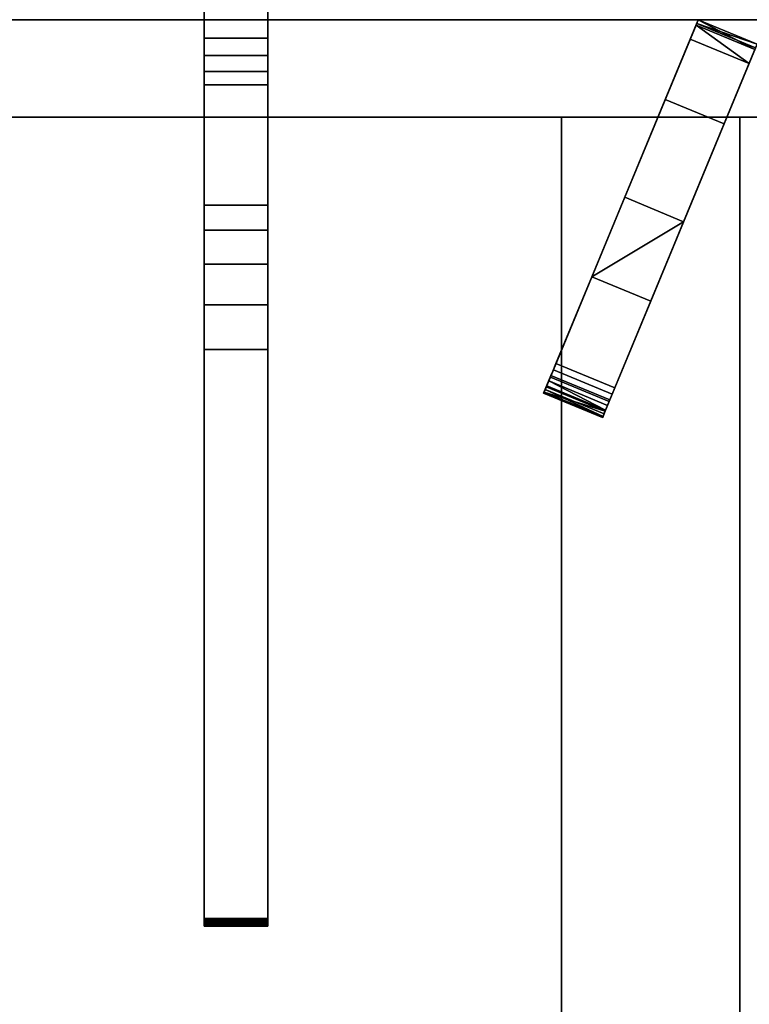
# Model space of a CAD drawing. Extents: x 0 to 1223, y -1311 to 0.
# Drawn here: x 166 to 281, y -631 to -477 of the extents above; entities that cross this region are included whole.
import ezdxf

# ---------------------------------------------------------------- set-up
doc = ezdxf.new("R2010")
doc.units = 0
doc.header["$LTSCALE"] = 25
doc.header["$MEASUREMENT"] = 0
doc.linetypes.add('CONTINUA', pattern=[0])
doc.layers.add('IQ_200_3D', color=1, linetype='CONTINUOUS')
doc.layers.add('IQ_204_2D', color=7, linetype='CONTINUA')

msp = doc.modelspace()

# ---------------------------------------------------------------- linework, layer by layer
at = {"layer": 'IQ_204_2D'}
for p, q in [((367.66, -476.97), (32.34, -476.97)), ((205, -487.18), (195, -487.18)), ((195, -487.18), (195, -617.98)), ((205, -617.98), (205, -487.18)), ((58, -492.25), (195, -492.25)), ((205, -492.25), (342, -492.25)), ((195, -617.98), (205, -617.98))]:
    msp.add_line(p, q, dxfattribs=at)

# ---------------------------------------------------------------- meshes
at = {"layer": 'IQ_200_3D'}
mesh = msp.add_polyface(dxfattribs=at)
corners = [(1200, -904.31, 900), (1200, 0, 900), (0, 0, 900), (0, -904.31, 900), (32.34, -784.61, 900), (32.34, -121.1, 900), (367.66, -121.1, 900), (367.66, -784.61, 900)]
mesh.append_faces([[corners[k] for k in face] for face in [(6, 1, 2, 5), (5, 2, 3, 4)]], dxfattribs={"vtx0": -1, "vtx2": -1})
mesh.append_faces([[corners[k] for k in face] for face in [(0, 1, 6, 7), (3, 0, 7, 4)]], dxfattribs={"vtx1": -1, "vtx3": -1})
mesh = msp.add_polyface(dxfattribs=at)
corners = [(1200, -853.87, 200), (0, -853.87, 200), (0, -70, 200), (1200, -70, 200)]
mesh.append_faces([[corners[k] for k in face] for face in [(0, 1, 2, 3)]])
mesh = msp.add_polyface(dxfattribs=at)
corners = [(367.66, -784.61, 885), (367.66, -121.1, 885), (32.34, -121.1, 885), (32.34, -784.61, 885)]
mesh.append_faces([[corners[k] for k in face] for face in [(0, 1, 2, 3)]])
mesh = msp.add_polyface(dxfattribs=at)
corners = [(32.34, -476.97, 905), (367.66, -476.97, 905), (367.66, -121.1, 905), (32.34, -121.1, 905), (342, -461.69, 905), (58, -461.69, 905), (58, -146.74, 905), (342, -146.74, 905)]
mesh.append_faces([[corners[k] for k in face] for face in [(0, 5, 6, 3), (3, 6, 7, 2)]], dxfattribs={"vtx0": -1, "vtx2": -1})
mesh.append_faces([[corners[k] for k in face] for face in [(4, 5, 0, 1), (7, 4, 1, 2)]], dxfattribs={"vtx1": -1, "vtx3": -1})
mesh = msp.add_polyface(dxfattribs=at)
corners = [(32.34, -476.97, 885), (32.34, -121.1, 885), (367.66, -121.1, 885), (367.66, -476.97, 885), (342, -461.69, 885), (342, -146.74, 885), (58, -146.74, 885), (58, -461.69, 885)]
mesh.append_faces([[corners[k] for k in face] for face in [(5, 2, 3, 4), (0, 7, 4, 3)]], dxfattribs={"vtx0": -1, "vtx2": -1})
mesh.append_faces([[corners[k] for k in face] for face in [(5, 6, 1, 2), (0, 1, 6, 7)]], dxfattribs={"vtx1": -1, "vtx3": -1})
mesh = msp.add_polyface(dxfattribs=at)
corners = [(195, -476.97, 900), (195, -476.97, 923.84), (195, -474.09, 924.16), (195, -471.34, 925.08), (195, -468.86, 926.58), (195, -466.76, 928.57), (195, -335.97, 928.57), (195, -335.67, 928.54), (195, -335.39, 928.43), (195, -335.15, 928.25), (195, -334.96, 928.02), (195, -334.83, 927.75), (195, -334.77, 927.46), (195, -334.79, 927.16), (195, -334.88, 926.88), (195, -335.04, 926.62), (195, -335.25, 926.42), (195, -335.51, 926.27), (195, -335.8, 926.19), (195, -425.22, 915.89), (195, -432.24, 914.25), (195, -438.63, 910.89), (195, -443.96, 906.04), (195, -447.91, 900)]
mesh.append_faces([[corners[k] for k in face] for face in [(2, 0, 1)]], dxfattribs={"vtx0": -1})
mesh.append_faces([[corners[k] for k in face] for face in [(18, 6, 17)]], dxfattribs={"vtx0": -1, "vtx1": -1})
mesh.append_faces([[corners[k] for k in face] for face in [(3, 23, 0, 2), (5, 19, 20), (6, 18, 19, 5), (23, 3, 4), (17, 6, 7, 16), (16, 7, 8)]], dxfattribs={"vtx0": -1, "vtx2": -1})
mesh.append_faces([[corners[k] for k in face] for face in [(21, 22, 5), (20, 21, 5)]], dxfattribs={"vtx1": -1, "vtx2": -1})
mesh.append_faces([[corners[k] for k in face] for face in [(22, 23, 4, 5), (14, 15, 9, 10), (15, 16, 8, 9), (13, 14, 10, 11)]], dxfattribs={"vtx1": -1, "vtx3": -1})
mesh.append_faces([[corners[k] for k in face] for face in [(11, 12, 13)]], dxfattribs={"vtx2": -1})
mesh = msp.add_polyface(dxfattribs=at)
corners = [(205, -476.97, 900), (205, -447.91, 900), (205, -443.96, 906.04), (205, -438.63, 910.89), (205, -432.24, 914.25), (205, -425.22, 915.89), (205, -335.8, 926.19), (205, -335.51, 926.27), (205, -335.25, 926.42), (205, -335.04, 926.62), (205, -334.88, 926.88), (205, -334.79, 927.16), (205, -334.77, 927.46), (205, -334.83, 927.75), (205, -334.96, 928.02), (205, -335.15, 928.25), (205, -335.39, 928.43), (205, -335.67, 928.54), (205, -335.97, 928.57), (205, -466.76, 928.57), (205, -468.86, 926.58), (205, -471.34, 925.08), (205, -474.09, 924.16), (205, -476.97, 923.84)]
mesh.append_faces([[corners[k] for k in face] for face in [(22, 0, 21)]], dxfattribs={"vtx0": -1, "vtx1": -1})
mesh.append_faces([[corners[k] for k in face] for face in [(19, 4, 5), (21, 0, 1, 20)]], dxfattribs={"vtx0": -1, "vtx2": -1})
mesh.append_faces([[corners[k] for k in face] for face in [(6, 7, 18, 5), (3, 4, 19), (1, 2, 20), (18, 19, 5)]], dxfattribs={"vtx1": -1, "vtx2": -1})
mesh.append_faces([[corners[k] for k in face] for face in [(10, 11, 14, 15), (9, 10, 15, 16), (7, 8, 17, 18), (8, 9, 16, 17), (2, 3, 19, 20)]], dxfattribs={"vtx1": -1, "vtx3": -1})
mesh.append_faces([[corners[k] for k in face] for face in [(22, 23, 0)]], dxfattribs={"vtx2": -1})
mesh.append_faces([[corners[k] for k in face] for face in [(11, 12, 13, 14)]], dxfattribs={"vtx3": -1})
mesh = msp.add_polyface(dxfattribs=at)
corners = [(205, -447.91, 900), (205, -476.97, 900), (195, -476.97, 900), (195, -447.91, 900)]
mesh.append_faces([[corners[k] for k in face] for face in [(0, 1, 2, 3)]])
mesh = msp.add_polyface(dxfattribs=at)
corners = [(195, -476.97, 923.84), (205, -476.97, 923.84), (205, -474.09, 924.16), (205, -471.34, 925.08), (205, -468.86, 926.58), (205, -466.76, 928.57), (195, -466.76, 928.57), (195, -468.86, 926.58), (195, -471.34, 925.08), (195, -474.09, 924.16)]
mesh.append_faces([[corners[k] for k in face] for face in [(2, 9, 0, 1)]], dxfattribs={"vtx0": -1})
mesh.append_faces([[corners[k] for k in face] for face in [(4, 7, 8, 3), (9, 2, 3, 8)]], dxfattribs={"vtx0": -1, "vtx2": -1})
mesh.append_faces([[corners[k] for k in face] for face in [(5, 6, 7, 4)]], dxfattribs={"vtx2": -1})
mesh = msp.add_polyface(dxfattribs=at)
corners = [(32.34, -476.97, 905), (32.34, -832.84, 905), (367.66, -832.84, 905), (367.66, -476.97, 905), (342, -492.25, 905), (342, -807.2, 905), (58, -807.2, 905), (58, -492.25, 905)]
mesh.append_faces([[corners[k] for k in face] for face in [(0, 7, 4, 3), (3, 4, 5, 2)]], dxfattribs={"vtx0": -1, "vtx2": -1})
mesh.append_faces([[corners[k] for k in face] for face in [(6, 7, 0, 1), (5, 6, 1, 2)]], dxfattribs={"vtx1": -1, "vtx3": -1})
mesh = msp.add_polyface(dxfattribs=at)
corners = [(32.34, -476.97, 885), (367.66, -476.97, 885), (367.66, -832.84, 885), (32.34, -832.84, 885), (342, -492.25, 885), (58, -492.25, 885), (58, -807.2, 885), (342, -807.2, 885)]
mesh.append_faces([[corners[k] for k in face] for face in [(3, 6, 7, 2), (6, 3, 0, 5)]], dxfattribs={"vtx0": -1, "vtx2": -1})
mesh.append_faces([[corners[k] for k in face] for face in [(1, 2, 7, 4), (4, 5, 0, 1)]], dxfattribs={"vtx1": -1, "vtx3": -1})
mesh = msp.add_polyface(dxfattribs=at)
corners = [(367.66, -476.97, 905), (367.66, -476.97, 885), (32.34, -476.97, 885), (32.34, -476.97, 905)]
mesh.append_faces([[corners[k] for k in face] for face in [(0, 1, 2, 3)]])
mesh = msp.add_polyface(dxfattribs=at)
corners = [(32.34, -476.97, 885), (367.66, -476.97, 885), (367.66, -476.97, 905), (32.34, -476.97, 905)]
mesh.append_faces([[corners[k] for k in face] for face in [(0, 1, 2, 3)]])
mesh = msp.add_polyface(dxfattribs=at)
corners = [(195, -476.97, 900), (195, -506.04, 900), (195, -509.98, 906.04), (195, -515.32, 910.89), (195, -521.7, 914.25), (195, -528.72, 915.89), (195, -618.14, 926.19), (195, -618.43, 926.27), (195, -618.69, 926.42), (195, -618.91, 926.62), (195, -619.06, 926.88), (195, -619.15, 927.16), (195, -619.17, 927.46), (195, -619.11, 927.75), (195, -618.98, 928.02), (195, -618.79, 928.25), (195, -618.55, 928.43), (195, -618.27, 928.54), (195, -617.98, 928.57), (195, -487.18, 928.57), (195, -485.08, 926.58), (195, -482.6, 925.08), (195, -479.85, 924.16), (195, -476.97, 923.84)]
mesh.append_faces([[corners[k] for k in face] for face in [(7, 18, 6)]], dxfattribs={"vtx0": -1, "vtx1": -1})
mesh.append_faces([[corners[k] for k in face] for face in [(19, 3, 4), (14, 10, 11, 13)]], dxfattribs={"vtx0": -1, "vtx2": -1})
mesh.append_faces([[corners[k] for k in face] for face in [(23, 0, 22)]], dxfattribs={"vtx1": -1})
mesh.append_faces([[corners[k] for k in face] for face in [(4, 5, 19), (14, 15, 10)]], dxfattribs={"vtx1": -1, "vtx2": -1})
mesh.append_faces([[corners[k] for k in face] for face in [(0, 1, 21, 22), (1, 2, 20, 21), (2, 3, 19, 20), (5, 6, 18, 19), (17, 18, 7, 8), (9, 10, 15, 16), (8, 9, 16, 17)]], dxfattribs={"vtx1": -1, "vtx3": -1})
mesh.append_faces([[corners[k] for k in face] for face in [(11, 12, 13)]], dxfattribs={"vtx2": -1})
mesh = msp.add_polyface(dxfattribs=at)
corners = [(195, -476.97, 900), (205, -476.97, 900), (205, -506.04, 900), (195, -506.04, 900)]
mesh.append_faces([[corners[k] for k in face] for face in [(0, 1, 2, 3)]])
mesh = msp.add_polyface(dxfattribs=at)
corners = [(195, -476.97, 923.84), (195, -479.85, 924.16), (195, -482.6, 925.08), (195, -485.08, 926.58), (195, -487.18, 928.57), (205, -487.18, 928.57), (205, -485.08, 926.58), (205, -482.6, 925.08), (205, -479.85, 924.16), (205, -476.97, 923.84)]
mesh.append_faces([[corners[k] for k in face] for face in [(0, 1, 8, 9)]], dxfattribs={"vtx1": -1})
mesh.append_faces([[corners[k] for k in face] for face in [(2, 3, 6, 7), (7, 8, 1, 2)]], dxfattribs={"vtx1": -1, "vtx3": -1})
mesh.append_faces([[corners[k] for k in face] for face in [(3, 4, 5, 6)]], dxfattribs={"vtx3": -1})
mesh = msp.add_polyface(dxfattribs=at)
corners = [(195, -476.97, 923.84), (205, -476.97, 923.84), (205, -476.97, 900), (195, -476.97, 900)]
mesh.append_faces([[corners[k] for k in face] for face in [(0, 1, 2, 3)]])
mesh = msp.add_polyface(dxfattribs=at)
corners = [(205, -476.97, 900), (205, -476.97, 923.84), (195, -476.97, 923.84), (195, -476.97, 900)]
mesh.append_faces([[corners[k] for k in face] for face in [(0, 1, 2, 3)]])
mesh = msp.add_polyface(dxfattribs=at)
corners = [(205, -476.97, 900), (205, -476.97, 923.84), (205, -479.85, 924.16), (205, -482.6, 925.08), (205, -485.08, 926.58), (205, -487.18, 928.57), (205, -617.98, 928.57), (205, -618.27, 928.54), (205, -618.55, 928.43), (205, -618.79, 928.25), (205, -618.98, 928.02), (205, -619.11, 927.75), (205, -619.17, 927.46), (205, -619.15, 927.16), (205, -619.06, 926.88), (205, -618.91, 926.62), (205, -618.69, 926.42), (205, -618.43, 926.27), (205, -618.14, 926.19), (205, -528.72, 915.89), (205, -521.7, 914.25), (205, -515.32, 910.89), (205, -509.98, 906.04), (205, -506.04, 900)]
mesh.append_faces([[corners[k] for k in face] for face in [(13, 11, 12)]], dxfattribs={"vtx0": -1})
mesh.append_faces([[corners[k] for k in face] for face in [(3, 0, 2)]], dxfattribs={"vtx0": -1, "vtx1": -1})
mesh.append_faces([[corners[k] for k in face] for face in [(7, 16, 17, 6), (16, 7, 8), (5, 20, 21), (19, 5, 6)]], dxfattribs={"vtx0": -1, "vtx2": -1})
mesh.append_faces([[corners[k] for k in face] for face in [(6, 17, 18, 19)]], dxfattribs={"vtx0": -1, "vtx3": -1})
mesh.append_faces([[corners[k] for k in face] for face in [(19, 20, 5), (21, 22, 5)]], dxfattribs={"vtx1": -1, "vtx2": -1})
mesh.append_faces([[corners[k] for k in face] for face in [(13, 14, 10, 11), (14, 15, 9, 10), (15, 16, 8, 9), (22, 23, 4, 5), (23, 0, 3, 4)]], dxfattribs={"vtx1": -1, "vtx3": -1})
mesh.append_faces([[corners[k] for k in face] for face in [(0, 1, 2)]], dxfattribs={"vtx2": -1})
mesh = msp.add_polyface(dxfattribs=at)
corners = [(248.28, -535.55, 924.86), (248.36, -535.37, 925.84), (248.52, -534.98, 926.74), (248.77, -534.38, 927.5), (249.08, -533.64, 928.09), (249.43, -532.78, 928.45), (249.81, -531.87, 928.57), (267.37, -489.47, 928.57), (271.28, -480.03, 923.81), (272.2, -477.82, 916.09), (272.55, -476.98, 908.06), (272.31, -477.55, 900), (261.01, -504.83, 900), (255.84, -517.31, 907.88), (250.21, -530.91, 913.16), (249.33, -533.02, 915.55), (248.7, -534.54, 918.4), (248.34, -535.41, 921.56)]
mesh.append_faces([[corners[k] for k in face] for face in [(13, 7, 12), (7, 13, 6)]], dxfattribs={"vtx0": -1, "vtx1": -1})
mesh.append_faces([[corners[k] for k in face] for face in [(7, 9, 12)]], dxfattribs={"vtx0": -1, "vtx1": -1, "vtx2": -1})
mesh.append_faces([[corners[k] for k in face] for face in [(6, 14, 15), (0, 3, 4), (0, 4, 5), (0, 5, 6)]], dxfattribs={"vtx0": -1, "vtx2": -1})
mesh.append_faces([[corners[k] for k in face] for face in [(11, 12, 10), (8, 9, 7)]], dxfattribs={"vtx1": -1})
mesh.append_faces([[corners[k] for k in face] for face in [(15, 16, 6), (13, 14, 6), (9, 10, 12), (16, 17, 6), (2, 3, 0), (17, 0, 6)]], dxfattribs={"vtx1": -1, "vtx2": -1})
mesh.append_faces([[corners[k] for k in face] for face in [(0, 1, 2)]], dxfattribs={"vtx2": -1})
mesh = msp.add_polyface(dxfattribs=at)
corners = [(272.31, -477.55, 900), (272.55, -476.98, 908.06), (272.2, -477.82, 916.09), (271.28, -480.03, 923.81), (280.52, -483.86, 923.81), (281.44, -481.64, 916.09), (281.78, -480.8, 908.06), (281.55, -481.37, 900)]
mesh.append_faces([[corners[k] for k in face] for face in [(6, 1, 5)]], dxfattribs={"vtx0": -1, "vtx1": -1})
mesh.append_faces([[corners[k] for k in face] for face in [(5, 1, 2)]], dxfattribs={"vtx0": -1, "vtx2": -1})
mesh.append_faces([[corners[k] for k in face] for face in [(4, 5, 2), (0, 1, 6)]], dxfattribs={"vtx1": -1, "vtx2": -1})
mesh.append_faces([[corners[k] for k in face] for face in [(2, 3, 4), (6, 7, 0)]], dxfattribs={"vtx2": -1})
mesh = msp.add_polyface(dxfattribs=at)
corners = [(272.31, -477.55, 900), (281.55, -481.37, 900), (270.25, -508.66, 900), (261.01, -504.83, 900)]
mesh.append_faces([[corners[k] for k in face] for face in [(0, 1, 2, 3)]])
mesh = msp.add_polyface(dxfattribs=at)
corners = [(267.37, -489.47, 928.57), (276.61, -493.3, 928.57), (280.52, -483.86, 923.81), (271.28, -480.03, 923.81)]
mesh.append_faces([[corners[k] for k in face] for face in [(0, 1, 2, 3)]])
mesh = msp.add_polyface(dxfattribs=at)
corners = [(257.52, -539.38, 924.86), (257.58, -539.23, 921.56), (257.94, -538.37, 918.4), (258.57, -536.84, 915.55), (259.44, -534.74, 913.16), (265.08, -521.14, 907.88), (270.25, -508.66, 900), (281.55, -481.37, 900), (281.78, -480.8, 908.06), (281.44, -481.64, 916.09), (280.52, -483.86, 923.81), (276.61, -493.3, 928.57), (259.05, -535.69, 928.57), (258.67, -536.61, 928.45), (258.31, -537.46, 928.09), (258.01, -538.21, 927.5), (257.76, -538.8, 926.74), (257.6, -539.2, 925.84)]
mesh.append_faces([[corners[k] for k in face] for face in [(11, 9, 10)]], dxfattribs={"vtx0": -1})
mesh.append_faces([[corners[k] for k in face] for face in [(15, 0, 14), (1, 12, 0), (4, 12, 3), (2, 12, 1)]], dxfattribs={"vtx0": -1, "vtx1": -1})
mesh.append_faces([[corners[k] for k in face] for face in [(9, 11, 6)]], dxfattribs={"vtx0": -1, "vtx1": -1, "vtx2": -1})
mesh.append_faces([[corners[k] for k in face] for face in [(0, 13, 14)]], dxfattribs={"vtx0": -1, "vtx2": -1})
mesh.append_faces([[corners[k] for k in face] for face in [(17, 0, 16)]], dxfattribs={"vtx1": -1})
mesh.append_faces([[corners[k] for k in face] for face in [(15, 16, 0), (11, 12, 5), (12, 13, 0), (2, 3, 12), (4, 5, 12), (8, 9, 6), (5, 6, 11)]], dxfattribs={"vtx1": -1, "vtx2": -1})
mesh.append_faces([[corners[k] for k in face] for face in [(6, 7, 8)]], dxfattribs={"vtx2": -1})
mesh = msp.add_polyface(dxfattribs=at)
corners = [(195, -617.98, 928.57), (205, -617.98, 928.57), (205, -487.18, 928.57), (195, -487.18, 928.57)]
mesh.append_faces([[corners[k] for k in face] for face in [(0, 1, 2, 3)]])
mesh = msp.add_polyface(dxfattribs=at)
corners = [(249.81, -531.87, 928.57), (259.05, -535.69, 928.57), (276.61, -493.3, 928.57), (267.37, -489.47, 928.57)]
mesh.append_faces([[corners[k] for k in face] for face in [(0, 1, 2, 3)]])
mesh = msp.add_polyface(dxfattribs=at)
corners = [(342, -492.25, 887), (58, -492.25, 887), (58, -807.2, 887), (342, -807.2, 887)]
mesh.append_faces([[corners[k] for k in face] for face in [(0, 1, 2, 3)]])
mesh = msp.add_polyface(dxfattribs=at)
corners = [(58, -807.2, 885), (58, -492.25, 885), (342, -492.25, 885), (342, -807.2, 885)]
mesh.append_faces([[corners[k] for k in face] for face in [(0, 1, 2, 3)]])
mesh = msp.add_polyface(dxfattribs=at)
corners = [(342, -492.25, 887), (342, -492.25, 885), (58, -492.25, 885), (58, -492.25, 887)]
mesh.append_faces([[corners[k] for k in face] for face in [(0, 1, 2, 3)]])
mesh = msp.add_polyface(dxfattribs=at)
corners = [(58, -492.25, 905), (58, -492.25, 885), (342, -492.25, 885), (342, -492.25, 905)]
mesh.append_faces([[corners[k] for k in face] for face in [(0, 1, 2, 3)]])
mesh = msp.add_polyface(dxfattribs=at)
corners = [(279.06, -662.72, 887), (273.48, -691.88, 887), (257.54, -716.93, 887), (233.49, -734.33, 887), (204.71, -741.63, 887), (179.18, -738.98, 887), (155.84, -728.29, 887), (137.16, -710.69, 887), (125.1, -688.03, 887), (120.93, -662.7, 887), (120.93, -492.25, 887), (279.06, -492.25, 887)]
mesh.append_faces([[corners[k] for k in face] for face in [(3, 1, 2)]], dxfattribs={"vtx0": -1})
mesh.append_faces([[corners[k] for k in face] for face in [(4, 0, 1, 3)]], dxfattribs={"vtx0": -1, "vtx2": -1})
mesh.append_faces([[corners[k] for k in face] for face in [(0, 7, 8, 9), (0, 4, 5, 6)]], dxfattribs={"vtx0": -1, "vtx3": -1})
mesh.append_faces([[corners[k] for k in face] for face in [(11, 0, 9, 10)]], dxfattribs={"vtx1": -1})
mesh.append_faces([[corners[k] for k in face] for face in [(6, 7, 0)]], dxfattribs={"vtx1": -1, "vtx2": -1})
mesh = msp.add_polyface(dxfattribs=at)
corners = [(120.93, -492.25, 887), (148.93, -492.25, 900), (251.07, -492.25, 900), (279.06, -492.25, 887)]
mesh.append_faces([[corners[k] for k in face] for face in [(0, 1, 2, 3)]])
mesh = msp.add_polyface(dxfattribs=at)
corners = [(251.07, -662.7, 900), (251.07, -492.25, 900), (148.93, -492.25, 900), (148.93, -662.65, 900), (152.8, -682.2, 900), (163.86, -698.78, 900), (180.43, -709.87, 900), (199.97, -713.77, 900), (219.52, -709.89, 900), (236.1, -698.82, 900), (247.18, -682.25, 900)]
mesh.append_faces([[corners[k] for k in face] for face in [(8, 4, 7)]], dxfattribs={"vtx0": -1, "vtx1": -1})
mesh.append_faces([[corners[k] for k in face] for face in [(10, 0, 3, 4)]], dxfattribs={"vtx1": -1, "vtx3": -1})
mesh.append_faces([[corners[k] for k in face] for face in [(1, 2, 3, 0)]], dxfattribs={"vtx2": -1})
mesh.append_faces([[corners[k] for k in face] for face in [(8, 9, 10, 4)]], dxfattribs={"vtx2": -1, "vtx3": -1})
mesh.append_faces([[corners[k] for k in face] for face in [(4, 5, 6, 7)]], dxfattribs={"vtx3": -1})
mesh = msp.add_polyface(dxfattribs=at)
corners = [(279.06, -492.25, 887), (251.07, -492.25, 900), (251.07, -662.7, 900), (279.06, -662.72, 887)]
mesh.append_faces([[corners[k] for k in face] for face in [(0, 1, 2, 3)]])
mesh = msp.add_polyface(dxfattribs=at)
corners = [(250.21, -530.91, 913.16), (255.84, -517.31, 907.88), (261.01, -504.83, 900), (270.25, -508.66, 900), (265.08, -521.14, 907.88), (259.44, -534.74, 913.16)]
mesh.append_faces([[corners[k] for k in face] for face in [(3, 1, 2)]], dxfattribs={"vtx0": -1})
mesh.append_faces([[corners[k] for k in face] for face in [(4, 1, 3)]], dxfattribs={"vtx0": -1, "vtx1": -1})
mesh.append_faces([[corners[k] for k in face] for face in [(4, 5, 0, 1)]], dxfattribs={"vtx3": -1})
mesh = msp.add_polyface(dxfattribs=at)
corners = [(195, -528.72, 915.89), (195, -521.7, 914.25), (195, -515.32, 910.89), (195, -509.98, 906.04), (195, -506.04, 900), (205, -506.04, 900), (205, -509.98, 906.04), (205, -515.32, 910.89), (205, -521.7, 914.25), (205, -528.72, 915.89)]
mesh.append_faces([[corners[k] for k in face] for face in [(0, 1, 8, 9)]], dxfattribs={"vtx1": -1})
mesh.append_faces([[corners[k] for k in face] for face in [(2, 3, 6, 7), (7, 8, 1, 2)]], dxfattribs={"vtx1": -1, "vtx3": -1})
mesh.append_faces([[corners[k] for k in face] for face in [(3, 4, 5, 6)]], dxfattribs={"vtx3": -1})
mesh = msp.add_polyface(dxfattribs=at)
corners = [(195, -528.72, 915.89), (205, -528.72, 915.89), (205, -618.14, 926.19), (195, -618.14, 926.19)]
mesh.append_faces([[corners[k] for k in face] for face in [(0, 1, 2, 3)]])
mesh = msp.add_polyface(dxfattribs=at)
corners = [(248.28, -535.55, 924.86), (248.34, -535.41, 921.56), (248.7, -534.54, 918.4), (249.33, -533.02, 915.55), (250.21, -530.91, 913.16), (259.44, -534.74, 913.16), (258.57, -536.84, 915.55), (257.94, -538.37, 918.4), (257.58, -539.23, 921.56), (257.52, -539.38, 924.86)]
mesh.append_faces([[corners[k] for k in face] for face in [(7, 1, 2)]], dxfattribs={"vtx0": -1, "vtx2": -1})
mesh.append_faces([[corners[k] for k in face] for face in [(5, 6, 3, 4), (0, 1, 8, 9)]], dxfattribs={"vtx1": -1})
mesh.append_faces([[corners[k] for k in face] for face in [(7, 8, 1)]], dxfattribs={"vtx1": -1, "vtx2": -1})
mesh.append_faces([[corners[k] for k in face] for face in [(2, 3, 6, 7)]], dxfattribs={"vtx1": -1, "vtx3": -1})
mesh = msp.add_polyface(dxfattribs=at)
corners = [(249.81, -531.87, 928.57), (249.43, -532.78, 928.45), (249.08, -533.64, 928.09), (248.77, -534.38, 927.5), (248.52, -534.98, 926.74), (248.36, -535.37, 925.84), (248.28, -535.55, 924.86), (257.52, -539.38, 924.86), (257.6, -539.2, 925.84), (257.76, -538.8, 926.74), (258.01, -538.21, 927.5), (258.31, -537.46, 928.09), (258.67, -536.61, 928.45), (259.05, -535.69, 928.57)]
mesh.append_faces([[corners[k] for k in face] for face in [(5, 7, 8), (4, 8, 9), (2, 10, 11), (10, 2, 3)]], dxfattribs={"vtx0": -1, "vtx2": -1})
mesh.append_faces([[corners[k] for k in face] for face in [(6, 7, 5), (0, 1, 12, 13)]], dxfattribs={"vtx1": -1})
mesh.append_faces([[corners[k] for k in face] for face in [(4, 5, 8)]], dxfattribs={"vtx1": -1, "vtx2": -1})
mesh.append_faces([[corners[k] for k in face] for face in [(3, 4, 9, 10), (11, 12, 1, 2)]], dxfattribs={"vtx1": -1, "vtx3": -1})
mesh = msp.add_polyface(dxfattribs=at)
corners = [(195, -617.98, 928.57), (195, -618.27, 928.54), (195, -618.55, 928.43), (195, -618.79, 928.25), (195, -618.98, 928.02), (195, -619.11, 927.75), (195, -619.17, 927.46), (195, -619.15, 927.16), (195, -619.06, 926.88), (195, -618.91, 926.62), (195, -618.69, 926.42), (195, -618.43, 926.27), (195, -618.14, 926.19), (205, -618.14, 926.19), (205, -618.43, 926.27), (205, -618.69, 926.42), (205, -618.91, 926.62), (205, -619.06, 926.88), (205, -619.15, 927.16), (205, -619.17, 927.46), (205, -619.11, 927.75), (205, -618.98, 928.02), (205, -618.79, 928.25), (205, -618.55, 928.43), (205, -618.27, 928.54), (205, -617.98, 928.57)]
mesh.append_faces([[corners[k] for k in face] for face in [(13, 14, 11, 12), (0, 1, 24, 25)]], dxfattribs={"vtx1": -1})
mesh.append_faces([[corners[k] for k in face] for face in [(14, 15, 10, 11), (16, 17, 8, 9), (15, 16, 9, 10), (17, 18, 7, 8), (6, 7, 18, 19), (19, 20, 5, 6), (20, 21, 4, 5), (22, 23, 2, 3), (21, 22, 3, 4), (23, 24, 1, 2)]], dxfattribs={"vtx1": -1, "vtx3": -1})

doc.saveas('drawing.dxf')
